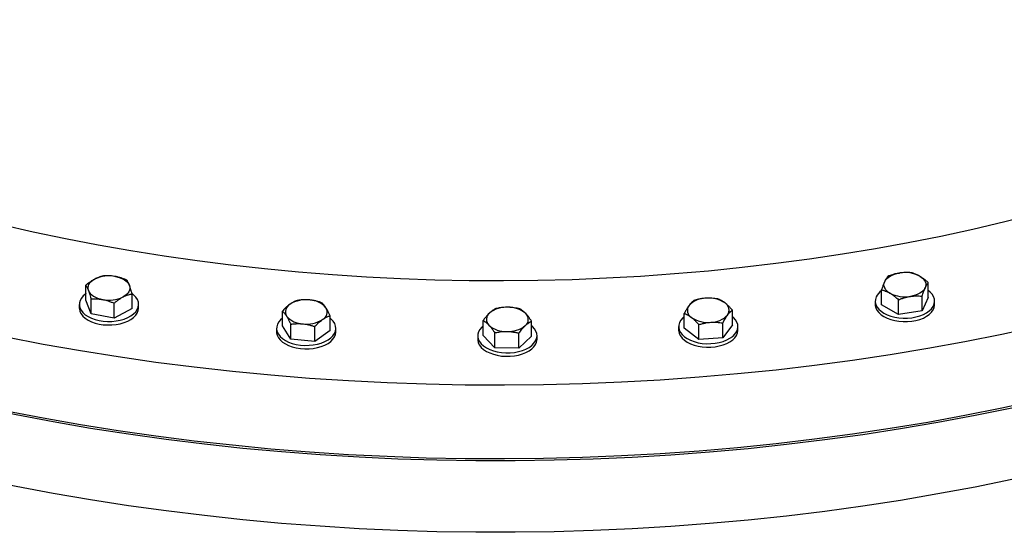
# Model space of a CAD drawing. Units: inches. Extents: x 0.1 to 16.9, y 0.1 to 10.9.
# Drawn here: x 8.3 to 8.9, y 8.4 to 8.8 of the extents above; entities that cross this region are included whole.
import ezdxf

# ---------------------------------------------------------------- set-up
doc = ezdxf.new("R2010")
doc.units = ezdxf.units.IN
doc.header["$MEASUREMENT"] = 0
doc.linetypes.add('SLD-Solid', pattern=[0])

msp = doc.modelspace()

# ---------------------------------------------------------------- linework, layer by layer
at = {"color": 7, "linetype": 'SLD-Solid', "lineweight": 25}
for p, q in [((8.30282, 8.59689), (8.30282, 8.60716)), ((8.85284, 8.59373), (8.85284, 8.60401)), ((8.88519, 8.59874), (8.88519, 8.60901)), ((8.30638, 8.58744), (8.30282, 8.59689)), ((8.30638, 8.58744), (8.30638, 8.59771)), ((8.33472, 8.591), (8.33472, 8.60127)), ((8.86468, 8.5869), (8.86468, 8.59717)), ((8.88085, 8.5894), (8.88085, 8.59967)), ((8.88519, 8.59874), (8.88085, 8.5894)), ((8.29827, 8.59394), (8.29827, 8.59152)), ((8.32233, 8.5845), (8.32233, 8.59477)), ((8.33472, 8.591), (8.32233, 8.5845)), ((8.33927, 8.59152), (8.33927, 8.59394)), ((8.84851, 8.59624), (8.84851, 8.59381)), ((8.86468, 8.5869), (8.85284, 8.59373)), ((8.88951, 8.59381), (8.88951, 8.59624)), ((8.32233, 8.5845), (8.30638, 8.58744)), ((8.43862, 8.57902), (8.43862, 8.58929)), ((8.47164, 8.57581), (8.47164, 8.58608)), ((8.71646, 8.57742), (8.71646, 8.5877)), ((8.7497, 8.57972), (8.7497, 8.58999)), ((8.88085, 8.5894), (8.86468, 8.5869)), ((8.43463, 8.57741), (8.43463, 8.57499)), ((8.44447, 8.56996), (8.43862, 8.57902)), ((8.44447, 8.56996), (8.44447, 8.58023)), ((8.46098, 8.56836), (8.46098, 8.57863)), ((8.47563, 8.57499), (8.47563, 8.57741)), ((8.57744, 8.57248), (8.57744, 8.58276)), ((8.61091, 8.57202), (8.61091, 8.5823)), ((8.71258, 8.57857), (8.71258, 8.57615)), ((8.72649, 8.56969), (8.71646, 8.57742)), ((8.72649, 8.56969), (8.72649, 8.57996)), ((8.74311, 8.57083), (8.74311, 8.58111)), ((8.7497, 8.57972), (8.74311, 8.57083)), ((8.75358, 8.57615), (8.75358, 8.57857)), ((8.46098, 8.56836), (8.44447, 8.56996)), ((8.47164, 8.57581), (8.46098, 8.56836)), ((8.57368, 8.57225), (8.57368, 8.56983)), ((8.58546, 8.564), (8.57744, 8.57248)), ((8.58546, 8.564), (8.58546, 8.57427)), ((8.6022, 8.56377), (8.6022, 8.57404)), ((8.61091, 8.57202), (8.6022, 8.56377)), ((8.61468, 8.56983), (8.61468, 8.57225)), ((8.74311, 8.57083), (8.72649, 8.56969)), ((8.6022, 8.56377), (8.58546, 8.564))]:
    msp.add_line(p, q, dxfattribs=at)
at = {"color": 7, "linetype": 'SLD-Solid', "lineweight": 25, "flags": 128}
for points in [[(7.59978, 8.96173), (7.60791, 8.94687), (7.61671, 8.93214), (7.62617, 8.91754), (7.6363, 8.9031), (7.64708, 8.88881), (7.6585, 8.87468), (7.67056, 8.86074), (7.68324, 8.84698), (7.69655, 8.83342), (7.71046, 8.82007), (7.72498, 8.80693), (7.74008, 8.79401), (7.75577, 8.78133), (7.77203, 8.76888), (7.78885, 8.75669), (7.80621, 8.74476), (7.82411, 8.73309), (7.84253, 8.72169), (7.86146, 8.71058), (7.88089, 8.69976), (7.9008, 8.68924), (7.92119, 8.67902), (7.94203, 8.66911), (7.96331, 8.65952), (7.98502, 8.65026), (8.00714, 8.64132), (8.02966, 8.63273), (8.05256, 8.62448), (8.07583, 8.61657), (8.09945, 8.60902), (8.1234, 8.60183), (8.14767, 8.59501), (8.17224, 8.58855), (8.1971, 8.58247), (8.22222, 8.57676), (8.2476, 8.57144), (8.2732, 8.5665), (8.29902, 8.56195), (8.32504, 8.55779), (8.35124, 8.55403), (8.3776, 8.55066), (8.4041, 8.5477), (8.43073, 8.54513), (8.45747, 8.54297), (8.48429, 8.54121), (8.51119, 8.53986), (8.53814, 8.53892), (8.56512, 8.53838), (8.59212, 8.53825), (8.61911, 8.53853), (8.64608, 8.53922), (8.67301, 8.54031), (8.69988, 8.54181), (8.72668, 8.54372), (8.75338, 8.54603), (8.77996, 8.54875), (8.80641, 8.55186), (8.83272, 8.55537), (8.85885, 8.55928), (8.8848, 8.56358), (8.91054, 8.56828), (8.93606, 8.57336), (8.96135, 8.57882), (8.98637, 8.58467), (9.01113, 8.59089), (9.03559, 8.59748), (9.05974, 8.60444), (9.08358, 8.61177), (9.10707, 8.61945), (9.1302, 8.62748), (9.15296, 8.63586), (9.17534, 8.64458), (9.19731, 8.65364), (9.21886, 8.66302), (9.23998, 8.67273), (9.26066, 8.68276), (9.28087, 8.69309), (9.3006, 8.70372), (9.31985, 8.71465), (9.3386, 8.72587), (9.35683, 8.73736), (9.37453, 8.74913), (9.39169, 8.76116), (9.4083, 8.77345), (9.42435, 8.78598), (9.43983, 8.79875), (9.45472, 8.81175), (9.46901, 8.82497), (9.4827, 8.8384), (9.49578, 8.85204), (9.50823, 8.86587), (9.52006, 8.87988), (9.53124, 8.89406), (9.54178, 8.90841), (9.55166, 8.92291), (9.56088, 8.93756), (9.56944, 8.95234), (9.57732, 8.96725), (9.58452, 8.98227), (9.59104, 8.9974), (9.59687, 9.01261), (9.60201, 9.02791), (9.60645, 9.04329), (9.6102, 9.05872), (9.61324, 9.07421), (9.61558, 9.08973), (9.61722, 9.10529), (9.61815, 9.12087), (9.61837, 9.13645), (9.61789, 9.15203), (9.6167, 9.1676), (9.6148, 9.18315), (9.6122, 9.19866), (9.6089, 9.21413), (9.60489, 9.22954), (9.60019, 9.24489), (9.5948, 9.26016), (9.58871, 9.27535), (9.58194, 9.29043), (9.57449, 9.30541), (9.56636, 9.32027), (9.55756, 9.33501), (9.54809, 9.3496), (9.53797, 9.36405), (9.52719, 9.37834), (9.51577, 9.39246), (9.50371, 9.40641), (9.49102, 9.42016), (9.47772, 9.43373), (9.4638, 9.44708), (9.44929, 9.46022), (9.43418, 9.47314), (9.41849, 9.48582), (9.40224, 9.49826), (9.38542, 9.51046), (9.36806, 9.52239), (9.35016, 9.53406), (9.33174, 9.54545), (9.3128, 9.55656), (9.29338, 9.56738), (9.27346, 9.57791), (9.25308, 9.58813), (9.23224, 9.59804), (9.21096, 9.60762), (9.18925, 9.61689), (9.16713, 9.62582), (9.14461, 9.63442), (9.1217, 9.64267), (9.09844, 9.65057), (9.07482, 9.65812), (9.05086, 9.66531), (9.02659, 9.67214), (9.00202, 9.6786), (8.97717, 9.68468), (8.95204, 9.69038), (8.92667, 9.69571), (8.90106, 9.70065), (8.87524, 9.7052), (8.84922, 9.70935), (8.82302, 9.71312), (8.79666, 9.71648), (8.77016, 9.71945), (8.74353, 9.72201), (8.7168, 9.72418), (8.68997, 9.72593), (8.66307, 9.72728), (8.63613, 9.72823), (8.60915, 9.72877), (8.58215, 9.72889), (8.55516, 9.72861), (8.52819, 9.72793), (8.50125, 9.72683), (8.47438, 9.72533), (8.44759, 9.72343), (8.42089, 9.72111), (8.3943, 9.7184), (8.36785, 9.71529), (8.34155, 9.71177), (8.31542, 9.70786), (8.28947, 9.70356), (8.26372, 9.69887), (8.2382, 9.69379), (8.21292, 9.68832), (8.18789, 9.68248), (8.16314, 9.67626), (8.13868, 9.66966), (8.11452, 9.6627), (8.09069, 9.65538), (8.0672, 9.6477), (8.04406, 9.63966), (8.0213, 9.63128), (7.99893, 9.62256), (7.97695, 9.61351), (7.9554, 9.60412), (7.93428, 9.59441), (7.91361, 9.58439), (7.8934, 9.57406), (7.87366, 9.56342), (7.85441, 9.55249), (7.83567, 9.54128), (7.81744, 9.52978), (7.79974, 9.51802), (7.78257, 9.50599), (7.76596, 9.4937), (7.74991, 9.48117), (7.73444, 9.4684), (7.71955, 9.4554), (7.70525, 9.44217), (7.69156, 9.42874), (7.67849, 9.41511), (7.66603, 9.40128), (7.65421, 9.38727), (7.64302, 9.37308), (7.63249, 9.35874), (7.6226, 9.34423), (7.61338, 9.32958), (7.60483, 9.3148), (7.59695, 9.2999), (7.58974, 9.28487), (7.58322, 9.26975), (7.57739, 9.25453), (7.57225, 9.23923), (7.56781, 9.22386), (7.56407, 9.20843), (7.56102, 9.19294), (7.55868, 9.17741), (7.55705, 9.16186), (7.55612, 9.14628), (7.55589, 9.1307), (7.55638, 9.11511), (7.55757, 9.09954), (7.55946, 9.084), (7.56206, 9.06848), (7.56537, 9.05302), (7.56937, 9.0376), (7.57407, 9.02226), (7.57947, 9.00699), (7.58555, 8.9918), (7.59232, 8.97671), (7.59978, 8.96173)], [(7.71946, 8.98256), (7.7266, 8.9695), (7.73434, 8.95656), (7.74265, 8.94373), (7.75155, 8.93103), (7.76102, 8.91848), (7.77106, 8.90606), (7.78166, 8.89381), (7.7928, 8.88172), (7.8045, 8.8698), (7.81672, 8.85807), (7.82948, 8.84652), (7.84276, 8.83517), (7.85654, 8.82402), (7.87083, 8.81309), (7.88561, 8.80237), (7.90087, 8.79189), (7.9166, 8.78163), (7.93278, 8.77162), (7.94942, 8.76186), (7.9665, 8.75235), (7.98399, 8.7431), (8.00191, 8.73412), (8.02022, 8.72541), (8.03892, 8.71698), (8.058, 8.70884), (8.07744, 8.70099), (8.09723, 8.69344), (8.11736, 8.68618), (8.13781, 8.67924), (8.15856, 8.6726), (8.17961, 8.66629), (8.20094, 8.66029), (8.22253, 8.65461), (8.24438, 8.64927), (8.26645, 8.64425), (8.28875, 8.63958), (8.31125, 8.63524), (8.33395, 8.63124), (8.35681, 8.62758), (8.37983, 8.62428), (8.403, 8.62132), (8.42629, 8.61871), (8.44969, 8.61646), (8.47319, 8.61456), (8.49676, 8.61301), (8.5204, 8.61183), (8.54408, 8.611), (8.56779, 8.61053), (8.59151, 8.61041), (8.61523, 8.61066), (8.63893, 8.61126), (8.6626, 8.61222), (8.68622, 8.61354), (8.70976, 8.61522), (8.73322, 8.61725), (8.75659, 8.61963), (8.77983, 8.62237), (8.80295, 8.62546), (8.82591, 8.62889), (8.84872, 8.63267), (8.87134, 8.6368), (8.89377, 8.64126), (8.91599, 8.64607), (8.93798, 8.6512), (8.95973, 8.65667), (8.98123, 8.66246), (9.00246, 8.66858), (9.0234, 8.67502), (9.04404, 8.68177), (9.06438, 8.68883), (9.08438, 8.69619), (9.10404, 8.70385), (9.12335, 8.71181), (9.14229, 8.72006), (9.16085, 8.72859), (9.17902, 8.7374), (9.19678, 8.74648), (9.21412, 8.75583), (9.23104, 8.76543), (9.24751, 8.77529), (9.26353, 8.78539), (9.27909, 8.79573), (9.29417, 8.8063), (9.30877, 8.8171), (9.32287, 8.82811), (9.33647, 8.83934), (9.34955, 8.85076), (9.36212, 8.86238), (9.37415, 8.87418), (9.38564, 8.88616), (9.39659, 8.89832), (9.40698, 8.91063), (9.4168, 8.92309), (9.42606, 8.9357), (9.43475, 8.94845), (9.44285, 8.96132), (9.45037, 8.97431), (9.4573, 8.98741), (9.46363, 9.00061), (9.46935, 9.0139), (9.47448, 9.02727), (9.479, 9.04072), (9.4829, 9.05423), (9.48619, 9.06779), (9.48887, 9.0814), (9.49092, 9.09505), (9.49236, 9.10872), (9.49318, 9.12241), (9.49337, 9.1361), (9.49295, 9.1498), (9.4919, 9.16348), (9.49023, 9.17714), (9.48795, 9.19077), (9.48505, 9.20437), (9.48153, 9.21791), (9.4774, 9.2314), (9.47266, 9.24482), (9.46731, 9.25816), (9.46136, 9.27142), (9.45481, 9.28458), (9.44766, 9.29764), (9.43993, 9.31059), (9.43161, 9.32342), (9.42271, 9.33611), (9.41324, 9.34867), (9.40321, 9.36108), (9.39261, 9.37334), (9.38146, 9.38543), (9.36977, 9.39734), (9.35754, 9.40908), (9.34478, 9.42063), (9.33151, 9.43198), (9.31772, 9.44312), (9.30343, 9.45406), (9.28866, 9.46477), (9.2734, 9.47526), (9.25767, 9.48551), (9.24148, 9.49553), (9.22484, 9.50529), (9.20777, 9.5148), (9.19027, 9.52405), (9.17236, 9.53303), (9.15404, 9.54174), (9.13534, 9.55016), (9.11626, 9.55831), (9.09682, 9.56616), (9.07703, 9.57371), (9.05691, 9.58096), (9.03646, 9.58791), (9.0157, 9.59454), (8.99465, 9.60086), (8.97333, 9.60686), (8.95173, 9.61253), (8.92989, 9.61788), (8.90781, 9.62289), (8.88551, 9.62757), (8.86301, 9.63191), (8.84032, 9.63591), (8.81745, 9.63956), (8.79443, 9.64287), (8.77127, 9.64583), (8.74798, 9.64843), (8.72457, 9.65069), (8.70108, 9.65259), (8.67751, 9.65413), (8.65387, 9.65532), (8.63019, 9.65615), (8.60648, 9.65662), (8.58275, 9.65673), (8.55903, 9.65649), (8.53533, 9.65588), (8.51166, 9.65492), (8.48805, 9.6536), (8.4645, 9.65193), (8.44104, 9.6499), (8.41768, 9.64751), (8.39443, 9.64478), (8.37132, 9.64169), (8.34835, 9.63825), (8.32555, 9.63447), (8.30292, 9.63035), (8.2805, 9.62588), (8.25828, 9.62108), (8.23628, 9.61594), (8.21453, 9.61048), (8.19303, 9.60468), (8.17181, 9.59857), (8.15086, 9.59213), (8.13022, 9.58538), (8.10989, 9.57832), (8.08989, 9.57096), (8.07022, 9.56329), (8.05092, 9.55533), (8.03197, 9.54709), (8.01341, 9.53855), (7.99525, 9.52975), (7.97749, 9.52067), (7.96014, 9.51132), (7.94323, 9.50172), (7.92676, 9.49186), (7.91074, 9.48176), (7.89518, 9.47142), (7.8801, 9.46084), (7.8655, 9.45005), (7.8514, 9.43903), (7.8378, 9.42781), (7.82471, 9.41639), (7.81215, 9.40477), (7.80012, 9.39296), (7.78862, 9.38098), (7.77768, 9.36883), (7.76729, 9.35652), (7.75746, 9.34405), (7.7482, 9.33144), (7.73952, 9.3187), (7.73141, 9.30582), (7.72389, 9.29283), (7.71697, 9.27974), (7.71064, 9.26654), (7.70491, 9.25324), (7.69979, 9.23987), (7.69527, 9.22643), (7.69137, 9.21292), (7.68807, 9.19935), (7.6854, 9.18574), (7.68334, 9.1721), (7.68191, 9.15843), (7.68109, 9.14474), (7.68089, 9.13105), (7.68132, 9.11735), (7.68236, 9.10367), (7.68403, 9.09001), (7.68632, 9.07637), (7.68922, 9.06278), (7.69274, 9.04924), (7.69687, 9.03575), (7.70161, 9.02233), (7.70695, 9.00899), (7.71291, 8.99573), (7.71946, 8.98256)], [(7.59978, 8.9107), (7.60791, 8.89584), (7.61671, 8.88111), (7.62617, 8.86651), (7.6363, 8.85206), (7.64708, 8.83777), (7.6585, 8.82365), (7.67056, 8.80971), (7.68324, 8.79595), (7.69655, 8.78239), (7.71046, 8.76903), (7.72498, 8.75589), (7.74008, 8.74298), (7.75577, 8.73029), (7.77203, 8.71785), (7.78885, 8.70566), (7.80621, 8.69372), (7.82411, 8.68205), (7.84253, 8.67066), (7.86146, 8.65955), (7.88089, 8.64873), (7.9008, 8.6382), (7.92119, 8.62799), (7.94203, 8.61808), (7.96331, 8.60849), (7.98502, 8.59922), (8.00714, 8.59029), (8.02966, 8.58169), (8.05256, 8.57344), (8.07583, 8.56554), (8.09945, 8.55799), (8.1234, 8.5508), (8.14767, 8.54397), (8.17224, 8.53752), (8.1971, 8.53143), (8.22222, 8.52573), (8.2476, 8.5204), (8.2732, 8.51547), (8.29902, 8.51092), (8.32504, 8.50676), (8.35124, 8.503), (8.3776, 8.49963), (8.4041, 8.49666), (8.43073, 8.4941), (8.45747, 8.49194), (8.48429, 8.49018), (8.51119, 8.48883), (8.53814, 8.48788), (8.56512, 8.48735), (8.59212, 8.48722), (8.61911, 8.4875), (8.64608, 8.48818), (8.67301, 8.48928), (8.69988, 8.49078), (8.72668, 8.49269), (8.75338, 8.495), (8.77996, 8.49771), (8.80641, 8.50083), (8.83272, 8.50434), (8.85885, 8.50825), (8.8848, 8.51255), (8.91054, 8.51724), (8.93606, 8.52233), (8.96135, 8.52779), (8.98637, 8.53364), (9.01113, 8.53986), (9.03559, 8.54645), (9.05974, 8.55341), (9.08358, 8.56073), (9.10707, 8.56841), (9.1302, 8.57645), (9.15296, 8.58483), (9.17534, 8.59355), (9.19731, 8.60261), (9.21886, 8.61199), (9.23998, 8.6217), (9.26066, 8.63172), (9.28087, 8.64205), (9.3006, 8.65269), (9.31985, 8.66362), (9.3386, 8.67483), (9.35683, 8.68633), (9.37453, 8.6981), (9.39169, 8.71013), (9.4083, 8.72241), (9.42435, 8.73495), (9.43983, 8.74772), (9.45472, 8.76072), (9.46901, 8.77394), (9.4827, 8.78737), (9.49578, 8.801), (9.50823, 8.81483), (9.52006, 8.82884), (9.53124, 8.84303), (9.54178, 8.85738), (9.55166, 8.87188), (9.56088, 8.88653), (9.56944, 8.90131), (9.57732, 8.91622), (9.58452, 8.93124), (9.59104, 8.94636), (9.59687, 8.96158), (9.60201, 8.97688), (9.60645, 8.99225), (9.6102, 9.00769), (9.61324, 9.02317), (9.61558, 9.0387), (9.61722, 9.05426), (9.61815, 9.06983), (9.61838, 9.08254)], [(9.61838, 9.08174), (9.61828, 9.07249), (9.61754, 9.05691), (9.6161, 9.04134), (9.61395, 9.02581), (9.6111, 9.01031), (9.60754, 8.99486), (9.60329, 8.97947), (9.59834, 8.96415), (9.5927, 8.94891), (9.58637, 8.93376), (9.57935, 8.91871), (9.57165, 8.90377), (9.56328, 8.88895), (9.55424, 8.87427), (9.54454, 8.85972), (9.53418, 8.84533), (9.52317, 8.8311), (9.51152, 8.81704), (9.49924, 8.80316), (9.48633, 8.78947), (9.47281, 8.77599), (9.45867, 8.76271), (9.44394, 8.74965), (9.42863, 8.73681), (9.41274, 8.72421), (9.39628, 8.71186), (9.37926, 8.69976), (9.36171, 8.68792), (9.34362, 8.67635), (9.32501, 8.66505), (9.3059, 8.65405), (9.2863, 8.64333), (9.26622, 8.63291), (9.24567, 8.62281), (9.22467, 8.61301), (9.20323, 8.60354), (9.18137, 8.59439), (9.15911, 8.58558), (9.13645, 8.5771), (9.11341, 8.56898), (9.09002, 8.5612), (9.06628, 8.55378), (9.04221, 8.54672), (9.01783, 8.54002), (8.99315, 8.5337), (8.9682, 8.52775), (8.94298, 8.52218), (8.91753, 8.517), (8.89184, 8.5122), (8.86595, 8.50779), (8.83986, 8.50377), (8.8136, 8.50015), (8.78719, 8.49693), (8.76064, 8.4941), (8.73397, 8.49168), (8.7072, 8.48967), (8.68035, 8.48805), (8.65343, 8.48685), (8.62647, 8.48605), (8.59948, 8.48566), (8.57248, 8.48568), (8.54549, 8.4861), (8.51854, 8.48694), (8.49162, 8.48818), (8.46478, 8.48982), (8.43802, 8.49187), (8.41136, 8.49433), (8.38482, 8.49719), (8.35841, 8.50044), (8.33217, 8.5041), (8.3061, 8.50815), (8.28022, 8.51259), (8.25456, 8.51742), (8.22912, 8.52264), (8.20392, 8.52825), (8.17899, 8.53423), (8.15434, 8.54058), (8.12999, 8.54731), (8.10595, 8.5544), (8.08224, 8.56185), (8.05887, 8.56966), (8.03587, 8.57781)], [(9.61838, 9.03151), (9.61828, 9.02305), (9.61754, 9.00747), (9.6161, 8.99191), (9.61395, 8.97637), (9.6111, 8.96087), (9.60754, 8.94542), (9.60329, 8.93003), (9.59834, 8.91471), (9.5927, 8.89947), (9.58637, 8.88432), (9.57935, 8.86927), (9.57165, 8.85433), (9.56328, 8.83951), (9.55424, 8.82483), (9.54454, 8.81028), (9.53418, 8.79589), (9.52317, 8.78166), (9.51152, 8.7676), (9.49924, 8.75372), (9.48633, 8.74004), (9.47281, 8.72655), (9.45867, 8.71327), (9.44394, 8.70021), (9.42863, 8.68737), (9.41274, 8.67477), (9.39628, 8.66242), (9.37926, 8.65032), (9.36171, 8.63848), (9.34362, 8.62691), (9.32501, 8.61562), (9.3059, 8.60461), (9.2863, 8.59389), (9.26622, 8.58348), (9.24567, 8.57337), (9.22467, 8.56357), (9.20323, 8.5541), (9.18137, 8.54495), (9.15911, 8.53614), (9.13645, 8.52767), (9.11341, 8.51954), (9.09002, 8.51176), (9.06628, 8.50434), (9.04221, 8.49728), (9.01783, 8.49058), (8.99315, 8.48426), (8.9682, 8.47831), (8.94298, 8.47274), (8.91753, 8.46756), (8.89184, 8.46276), (8.86595, 8.45835), (8.83986, 8.45433), (8.8136, 8.45071), (8.78719, 8.44749), (8.76064, 8.44466), (8.73397, 8.44224), (8.7072, 8.44023), (8.68035, 8.43861), (8.65343, 8.43741), (8.62647, 8.43661), (8.59948, 8.43622), (8.57248, 8.43624), (8.54549, 8.43666), (8.51854, 8.4375), (8.49162, 8.43874), (8.46478, 8.44038), (8.43802, 8.44243), (8.41136, 8.44489), (8.38482, 8.44775), (8.35841, 8.451), (8.33217, 8.45466), (8.3061, 8.45871), (8.28022, 8.46315), (8.25456, 8.46799), (8.22912, 8.4732), (8.20392, 8.47881), (8.17899, 8.48479), (8.15434, 8.49114), (8.12999, 8.49787), (8.10595, 8.50496), (8.08224, 8.51241), (8.05887, 8.52022), (8.03587, 8.52838)], [(8.3046, 8.60349), (8.30432, 8.60458), (8.30428, 8.60567), (8.3045, 8.60676), (8.30496, 8.60782), (8.30565, 8.60884), (8.30657, 8.6098), (8.3077, 8.61068), (8.30901, 8.61147)], [(8.32318, 8.61325), (8.32495, 8.61285), (8.32661, 8.61232), (8.32813, 8.61166), (8.3295, 8.6109), (8.33068, 8.61005), (8.33166, 8.60911), (8.33241, 8.60811), (8.33294, 8.60705)], [(8.85501, 8.60973), (8.85562, 8.61077), (8.85646, 8.61175), (8.85751, 8.61266), (8.85876, 8.61348), (8.86019, 8.61421), (8.86176, 8.61481), (8.86346, 8.6153), (8.86526, 8.61565)], [(8.87927, 8.61348), (8.88052, 8.61266), (8.88157, 8.61175), (8.88241, 8.61077), (8.88302, 8.60973), (8.88339, 8.60866), (8.88351, 8.60757), (8.88339, 8.60647), (8.88302, 8.6054)], [(8.33294, 8.60705), (8.33322, 8.60597), (8.33325, 8.60488), (8.33304, 8.60379), (8.33258, 8.60273), (8.33189, 8.60171), (8.33097, 8.60075), (8.32984, 8.59987), (8.32852, 8.59908)], [(8.85876, 8.60165), (8.85751, 8.60247), (8.85646, 8.60338), (8.85562, 8.60436), (8.85501, 8.6054), (8.85464, 8.60647), (8.85451, 8.60757), (8.85464, 8.60866), (8.85501, 8.60973)], [(8.88302, 8.6054), (8.88241, 8.60436), (8.88157, 8.60338), (8.88052, 8.60247), (8.87927, 8.60165), (8.87784, 8.60092), (8.87626, 8.60032), (8.87456, 8.59983), (8.87277, 8.59948)], [(8.30282, 8.60138), (8.30268, 8.60128), (8.301, 8.59985), (8.2997, 8.59829), (8.29881, 8.59664), (8.29834, 8.59494), (8.29831, 8.59321), (8.29871, 8.5915), (8.29954, 8.58984), (8.30078, 8.58827), (8.30241, 8.58681), (8.30438, 8.58552), (8.30666, 8.5844), (8.3092, 8.58348), (8.31194, 8.58279), (8.31482, 8.58233), (8.3178, 8.58212), (8.32079, 8.58217), (8.32374, 8.58246), (8.32658, 8.583), (8.32926, 8.58378), (8.33171, 8.58477), (8.33389, 8.58595), (8.33574, 8.58731), (8.33723, 8.5888), (8.33833, 8.59041), (8.33902, 8.59209), (8.33927, 8.59382), (8.33908, 8.59554), (8.33846, 8.59723), (8.33742, 8.59885), (8.33599, 8.60037), (8.3347, 8.60139)], [(8.3046, 8.60349), (8.30512, 8.60244), (8.30588, 8.60144), (8.30686, 8.6005), (8.30804, 8.59964), (8.3094, 8.59888), (8.31093, 8.59823), (8.31259, 8.5977), (8.31435, 8.5973)], [(8.84912, 8.59909), (8.84861, 8.59739), (8.84854, 8.59566), (8.8489, 8.59394), (8.84969, 8.59228), (8.8509, 8.5907), (8.85249, 8.58923), (8.85443, 8.58792), (8.85668, 8.58678), (8.8592, 8.58584), (8.86193, 8.58513), (8.8648, 8.58465), (8.86777, 8.58442), (8.87076, 8.58444), (8.87372, 8.58472), (8.87657, 8.58523), (8.87926, 8.58599), (8.88174, 8.58696), (8.88394, 8.58813), (8.88583, 8.58947), (8.88736, 8.59095), (8.88849, 8.59255), (8.88922, 8.59423), (8.88951, 8.59595), (8.88936, 8.59767), (8.88878, 8.59937), (8.88778, 8.601), (8.88638, 8.60252), (8.88519, 8.60351)], [(8.29827, 8.59152), (8.29831, 8.59079), (8.29871, 8.58907), (8.29954, 8.58741), (8.30078, 8.58584), (8.30241, 8.58439), (8.30438, 8.58309), (8.30666, 8.58197), (8.3092, 8.58106), (8.31194, 8.58036), (8.31482, 8.57991), (8.3178, 8.5797), (8.32079, 8.57974), (8.32374, 8.58004), (8.32658, 8.58058), (8.32926, 8.58135), (8.33171, 8.58234), (8.33389, 8.58353), (8.33574, 8.58488), (8.33723, 8.58638), (8.33833, 8.58799), (8.33902, 8.58967), (8.33927, 8.59139), (8.33927, 8.59152)], [(8.84851, 8.59381), (8.84854, 8.59323), (8.8489, 8.59152), (8.84969, 8.58985), (8.8509, 8.58827), (8.85249, 8.58681), (8.85443, 8.58549), (8.85668, 8.58436), (8.8592, 8.58342), (8.86193, 8.58271), (8.8648, 8.58223), (8.86777, 8.582), (8.87076, 8.58202), (8.87372, 8.58229), (8.87657, 8.58281), (8.87926, 8.58356), (8.88174, 8.58453), (8.88394, 8.5857), (8.88583, 8.58704), (8.88736, 8.58853), (8.88849, 8.59013), (8.88922, 8.59181), (8.88951, 8.59352), (8.88951, 8.59381)], [(8.43862, 8.58443), (8.4374, 8.58335), (8.43609, 8.5818), (8.43518, 8.58015), (8.43471, 8.57845), (8.43466, 8.57672), (8.43506, 8.57501), (8.43588, 8.57334), (8.43711, 8.57177), (8.43873, 8.57032), (8.44069, 8.56901), (8.44296, 8.56789), (8.4455, 8.56697), (8.44823, 8.56627), (8.45112, 8.56581), (8.45409, 8.56559), (8.45708, 8.56563), (8.46003, 8.56592), (8.46288, 8.56646), (8.46556, 8.56723), (8.46802, 8.56821), (8.4702, 8.56939), (8.47206, 8.57074), (8.47356, 8.57224), (8.47467, 8.57384), (8.47537, 8.57552), (8.47563, 8.57725), (8.47545, 8.57897), (8.47484, 8.58066), (8.47381, 8.58228), (8.47238, 8.5838), (8.47164, 8.58443)], [(8.71409, 8.58303), (8.71317, 8.58139), (8.71267, 8.57968), (8.71261, 8.57795), (8.71298, 8.57624), (8.71378, 8.57458), (8.715, 8.573), (8.7166, 8.57154), (8.71855, 8.57023), (8.72081, 8.56909), (8.72333, 8.56816), (8.72606, 8.56745), (8.72894, 8.56698), (8.7319, 8.56676), (8.7349, 8.56678), (8.73785, 8.56706), (8.7407, 8.56759), (8.74339, 8.56834), (8.74586, 8.56932), (8.74806, 8.57049), (8.74994, 8.57184), (8.75146, 8.57333), (8.75258, 8.57493), (8.75329, 8.5766), (8.75358, 8.57832), (8.75342, 8.58005), (8.75283, 8.58174), (8.75182, 8.58337), (8.75041, 8.58489), (8.7497, 8.5855)], [(8.71646, 8.5855), (8.71542, 8.58458), (8.71409, 8.58303)], [(8.57744, 8.57909), (8.57648, 8.57823), (8.57516, 8.57668), (8.57425, 8.57503), (8.57376, 8.57333), (8.57371, 8.5716), (8.57409, 8.56988), (8.5749, 8.56822), (8.57613, 8.56664), (8.57773, 8.56519), (8.57969, 8.56388), (8.58196, 8.56275), (8.58448, 8.56183), (8.58722, 8.56112), (8.5901, 8.56066), (8.59307, 8.56044), (8.59606, 8.56047), (8.59901, 8.56075), (8.60186, 8.56128), (8.60455, 8.56205), (8.60701, 8.56303), (8.6092, 8.5642), (8.61107, 8.56555), (8.61258, 8.56704), (8.6137, 8.56865), (8.6144, 8.57033), (8.61467, 8.57205), (8.61451, 8.57377), (8.61391, 8.57546), (8.61289, 8.57709), (8.61147, 8.57861), (8.61091, 8.57909)], [(8.43463, 8.57499), (8.43466, 8.57429), (8.43506, 8.57258), (8.43588, 8.57092), (8.43711, 8.56935), (8.43873, 8.56789), (8.44069, 8.56659), (8.44296, 8.56546), (8.4455, 8.56454), (8.44823, 8.56384), (8.45112, 8.56338), (8.45409, 8.56317), (8.45708, 8.56321), (8.46003, 8.5635), (8.46288, 8.56403), (8.46556, 8.5648), (8.46802, 8.56579), (8.4702, 8.56697), (8.47206, 8.56832), (8.47356, 8.56981), (8.47467, 8.57142), (8.47537, 8.5731), (8.47563, 8.57482), (8.47563, 8.57499)], [(8.57368, 8.56983), (8.57371, 8.56917), (8.57409, 8.56746), (8.5749, 8.5658), (8.57613, 8.56422), (8.57773, 8.56276), (8.57969, 8.56146), (8.58196, 8.56033), (8.58448, 8.5594), (8.58722, 8.5587), (8.5901, 8.55823), (8.59307, 8.55801), (8.59606, 8.55805), (8.59901, 8.55833), (8.60186, 8.55886), (8.60455, 8.55962), (8.60701, 8.5606), (8.6092, 8.56178), (8.61107, 8.56313), (8.61258, 8.56462), (8.6137, 8.56622), (8.6144, 8.5679), (8.61467, 8.56962), (8.61468, 8.56983)], [(8.71258, 8.57615), (8.71261, 8.57553), (8.71298, 8.57382), (8.71378, 8.57215), (8.715, 8.57057), (8.7166, 8.56911), (8.71855, 8.5678), (8.72081, 8.56667), (8.72333, 8.56574), (8.72606, 8.56503), (8.72894, 8.56456), (8.7319, 8.56433), (8.7349, 8.56436), (8.73785, 8.56464), (8.7407, 8.56516), (8.74339, 8.56592), (8.74586, 8.56689), (8.74806, 8.56807), (8.74994, 8.56941), (8.75146, 8.5709), (8.75258, 8.5725), (8.75329, 8.57418), (8.75358, 8.5759), (8.75358, 8.57615)]]:
    msp.add_lwpolyline(points, dxfattribs=at)
at = {"color": 7, "linetype": 'SLD-Solid', "lineweight": 25}
for centre, radius, start, end in [((8.31879, 8.59091), 0.02276, 78.87532, 115.44029), ((8.86904, 8.59372), 0.02226, 62.64283, 99.7711), ((8.31874, 8.61963), 0.02276, 258.87532, 295.44029), ((8.45491, 8.57615), 0.02101, 82.83611, 121.46639), ((8.45722, 8.58196), 0.01504, 40.20519, 88.8253), ((8.73137, 8.58225), 0.01596, 90.03695, 136.70643), ((8.73344, 8.57804), 0.02028, 56.32359, 95.90513), ((8.85926, 8.59432), 0.01121, 124.95686, 154.82847), ((8.86899, 8.62141), 0.02226, 242.64283, 279.7711), ((8.4466, 8.58882), 0.00588, 116.78899, 210.73036), ((8.46366, 8.58866), 0.00588, 296.78899, 30.73036), ((8.59339, 8.57334), 0.01865, 86.5346, 128.45749), ((8.59523, 8.57419), 0.01778, 48.94891, 92.27967), ((8.72436, 8.58982), 0.00572, 143.79001, 239.61267), ((8.74179, 8.58998), 0.00572, 323.79001, 59.61267), ((8.45303, 8.59553), 0.01504, 220.20519, 268.8253), ((8.45534, 8.60133), 0.02101, 262.83611, 301.46639), ((8.58527, 8.58361), 0.00556, 128.74904, 226.52845), ((8.60308, 8.58356), 0.00556, 308.74904, 46.52845), ((8.73272, 8.60176), 0.02028, 236.32359, 275.90513), ((8.73479, 8.59755), 0.01596, 270.03695, 316.70643), ((8.59312, 8.59298), 0.01778, 228.94891, 272.27967), ((8.59496, 8.59383), 0.01865, 266.5346, 308.45749)]:
    msp.add_arc(centre, radius, start, end, dxfattribs=at)
for points, knots in [([(8.30901, 8.61147), (8.30887, 8.61139), (8.3083, 8.61109), (8.307, 8.61032), (8.30507, 8.609), (8.30359, 8.60779), (8.30282, 8.60716)], [0, 0, 0, 0, 0.0700742, 0.2717564, 0.619778, 1, 1, 1, 1]), ([(8.31521, 8.61366), (8.31503, 8.61362), (8.31438, 8.61349), (8.31319, 8.61318), (8.31171, 8.61269), (8.31029, 8.61211), (8.30942, 8.61167), (8.30901, 8.61147)], [0, 0, 0, 0, 0.089057, 0.321776, 0.582901, 0.806635, 1, 1, 1, 1]), ([(8.32318, 8.61325), (8.32299, 8.61328), (8.32213, 8.61344), (8.3205, 8.61364), (8.31802, 8.61378), (8.31624, 8.61371), (8.31521, 8.61366)], [0, 0, 0, 0, 0.070073, 0.320684, 0.603624, 1, 1, 1, 1]), ([(8.33116, 8.61072), (8.33051, 8.61099), (8.32921, 8.61153), (8.32723, 8.61223), (8.32556, 8.61272), (8.3242, 8.61305), (8.32352, 8.61318), (8.32318, 8.61325)], [0, 0, 0, 0, 0.248526, 0.497843, 0.748269, 0.873917, 1, 1, 1, 1]), ([(8.33294, 8.60705), (8.33288, 8.60721), (8.3327, 8.60768), (8.3324, 8.6084), (8.33204, 8.60917), (8.33174, 8.60974), (8.33145, 8.61026), (8.33127, 8.61054), (8.33116, 8.61072)], [0, 0, 0, 0, 0.099388, 0.298785, 0.499366, 0.701055, 0.802165, 1, 1, 1, 1]), ([(8.85717, 8.61334), (8.85711, 8.61326), (8.85688, 8.61298), (8.85647, 8.6124), (8.85595, 8.61157), (8.85545, 8.61067), (8.85515, 8.61003), (8.85501, 8.60973)], [0, 0, 0, 0, 0.089057, 0.321776, 0.582901, 0.806635, 1, 1, 1, 1]), ([(8.86526, 8.61565), (8.86507, 8.61562), (8.86419, 8.61548), (8.86254, 8.61513), (8.86002, 8.61442), (8.85822, 8.61374), (8.85717, 8.61334)], [0, 0, 0, 0, 0.070073, 0.320684, 0.603624, 1, 1, 1, 1]), ([(8.87335, 8.61584), (8.87269, 8.61589), (8.87138, 8.61599), (8.86936, 8.61602), (8.86767, 8.61594), (8.86629, 8.6158), (8.8656, 8.6157), (8.86526, 8.61565)], [0, 0, 0, 0, 0.248526, 0.497843, 0.748269, 0.873917, 1, 1, 1, 1]), ([(8.87927, 8.61348), (8.87907, 8.6136), (8.87847, 8.61394), (8.87747, 8.61443), (8.87627, 8.61494), (8.87528, 8.61529), (8.87431, 8.6156), (8.87373, 8.61575), (8.87335, 8.61584)], [0, 0, 0, 0, 0.099388, 0.2987852, 0.4993663, 0.7010549, 0.8021654, 1, 1, 1, 1]), ([(8.88519, 8.60901), (8.88491, 8.60926), (8.88435, 8.60977), (8.88349, 8.61049), (8.88268, 8.61115), (8.88194, 8.61172), (8.88126, 8.61221), (8.8806, 8.61266), (8.87993, 8.61309), (8.87949, 8.61335), (8.87927, 8.61348)], [0, 0, 0, 0, 0.145096, 0.290335, 0.436319, 0.558307, 0.66832, 0.778463, 0.889155, 1, 1, 1, 1]), ([(8.30282, 8.60716), (8.30293, 8.60698), (8.30312, 8.60668), (8.30338, 8.60621), (8.30361, 8.60579), (8.30382, 8.60535), (8.30403, 8.60489), (8.30423, 8.60444), (8.30442, 8.60397), (8.30454, 8.60365), (8.3046, 8.60349)], [0, 0, 0, 0, 0.197823, 0.322239, 0.446778, 0.571829, 0.68477, 0.797852, 0.898868, 1, 1, 1, 1]), ([(8.33472, 8.60127), (8.33463, 8.60159), (8.33446, 8.60222), (8.33421, 8.60313), (8.33396, 8.60396), (8.33374, 8.6047), (8.33353, 8.60534), (8.33334, 8.60594), (8.33314, 8.60651), (8.333, 8.60687), (8.33294, 8.60705)], [0, 0, 0, 0, 0.145096, 0.290335, 0.436319, 0.558307, 0.66832, 0.778463, 0.889155, 1, 1, 1, 1]), ([(8.85501, 8.60973), (8.85496, 8.60962), (8.85476, 8.60919), (8.8543, 8.60812), (8.85363, 8.60636), (8.85311, 8.60481), (8.85284, 8.60401)], [0, 0, 0, 0, 0.070074, 0.271756, 0.619778, 1, 1, 1, 1]), ([(8.85284, 8.60401), (8.85322, 8.60391), (8.85384, 8.60375), (8.85472, 8.60347), (8.85545, 8.60321), (8.85617, 8.60293), (8.85687, 8.60263), (8.85752, 8.60232), (8.85815, 8.60199), (8.85856, 8.60176), (8.85876, 8.60165)], [0, 0, 0, 0, 0.197823, 0.322239, 0.446778, 0.571829, 0.68477, 0.797852, 0.898868, 1, 1, 1, 1]), ([(8.88085, 8.59967), (8.88093, 8.59992), (8.88118, 8.60068), (8.88162, 8.60195), (8.88217, 8.60341), (8.88264, 8.60456), (8.88292, 8.60519), (8.88302, 8.6054)], [0, 0, 0, 0, 0.11425, 0.356598, 0.610367, 0.867724, 1, 1, 1, 1]), ([(8.88302, 8.6054), (8.88307, 8.60551), (8.88339, 8.60619), (8.88397, 8.60727), (8.88464, 8.60831), (8.88504, 8.60882), (8.88519, 8.60901)], [0, 0, 0, 0, 0.070078, 0.434539, 0.791388, 1, 1, 1, 1]), ([(8.3046, 8.60349), (8.30467, 8.60332), (8.3048, 8.60296), (8.30502, 8.60232), (8.30525, 8.60164), (8.30559, 8.60053), (8.30597, 8.59925), (8.30626, 8.59814), (8.30638, 8.59771)], [0, 0, 0, 0, 0.1107013, 0.221556, 0.3666301, 0.4878933, 0.8014514, 1, 1, 1, 1]), ([(8.30638, 8.59771), (8.30683, 8.59774), (8.30769, 8.59779), (8.30927, 8.5978), (8.31096, 8.59774), (8.31276, 8.59757), (8.31384, 8.59739), (8.31435, 8.5973)], [0, 0, 0, 0, 0.1742321, 0.3295054, 0.6003565, 0.8104557, 1, 1, 1, 1]), ([(8.31435, 8.5973), (8.31454, 8.59726), (8.3158, 8.59702), (8.31781, 8.59649), (8.32027, 8.59563), (8.32166, 8.59505), (8.32233, 8.59477)], [0, 0, 0, 0, 0.0700779, 0.4679922, 0.7432635, 1, 1, 1, 1]), ([(8.32233, 8.59477), (8.32256, 8.59496), (8.32328, 8.59557), (8.32452, 8.59654), (8.32608, 8.59765), (8.32743, 8.59849), (8.32824, 8.59893), (8.32852, 8.59908)], [0, 0, 0, 0, 0.11425, 0.356598, 0.610367, 0.867724, 1, 1, 1, 1]), ([(8.32852, 8.59908), (8.32867, 8.59916), (8.32958, 8.59963), (8.33124, 8.60033), (8.33315, 8.60093), (8.33429, 8.60118), (8.33472, 8.60127)], [0, 0, 0, 0, 0.070078, 0.434539, 0.791388, 1, 1, 1, 1]), ([(8.45753, 8.597), (8.45734, 8.59702), (8.45644, 8.5971), (8.45476, 8.59716), (8.45218, 8.5971), (8.45035, 8.59687), (8.44928, 8.59674)], [0, 0, 0, 0, 0.070073, 0.320684, 0.603624, 1, 1, 1, 1]), ([(8.46579, 8.59514), (8.46512, 8.59536), (8.46378, 8.59579), (8.46172, 8.59632), (8.45999, 8.59667), (8.45859, 8.59688), (8.45789, 8.59696), (8.45753, 8.597)], [0, 0, 0, 0, 0.248526, 0.497843, 0.748269, 0.873917, 1, 1, 1, 1]), ([(8.73136, 8.59821), (8.73116, 8.5982), (8.73026, 8.59813), (8.72856, 8.59792), (8.72597, 8.59742), (8.72412, 8.59689), (8.72305, 8.59658)], [0, 0, 0, 0, 0.070073, 0.320684, 0.603624, 1, 1, 1, 1]), ([(8.73967, 8.59773), (8.739, 8.59783), (8.73765, 8.59804), (8.73558, 8.59824), (8.73383, 8.5983), (8.73242, 8.59827), (8.73171, 8.59823), (8.73136, 8.59821)], [0, 0, 0, 0, 0.248526, 0.497843, 0.748269, 0.873917, 1, 1, 1, 1]), ([(8.74469, 8.59492), (8.74452, 8.59504), (8.74401, 8.59543), (8.74317, 8.596), (8.74215, 8.5966), (8.74131, 8.59703), (8.74048, 8.59741), (8.73999, 8.5976), (8.73967, 8.59773)], [0, 0, 0, 0, 0.099388, 0.298785, 0.499366, 0.701055, 0.802165, 1, 1, 1, 1]), ([(8.85876, 8.60165), (8.85898, 8.60152), (8.85943, 8.60125), (8.86016, 8.60078), (8.86091, 8.60026), (8.86206, 8.59941), (8.86331, 8.5984), (8.8643, 8.59751), (8.86468, 8.59717)], [0, 0, 0, 0, 0.110701, 0.221556, 0.36663, 0.487893, 0.801451, 1, 1, 1, 1]), ([(8.86468, 8.59717), (8.86514, 8.59735), (8.86601, 8.59769), (8.86761, 8.59825), (8.86933, 8.59876), (8.87115, 8.5992), (8.87225, 8.59939), (8.87277, 8.59948)], [0, 0, 0, 0, 0.174232, 0.329505, 0.600356, 0.810456, 1, 1, 1, 1]), ([(8.87277, 8.59948), (8.87296, 8.59951), (8.87424, 8.5997), (8.87627, 8.59985), (8.87877, 8.59983), (8.88017, 8.59972), (8.88085, 8.59967)], [0, 0, 0, 0, 0.070078, 0.467992, 0.743263, 1, 1, 1, 1]), ([(8.44395, 8.59407), (8.44382, 8.59398), (8.44333, 8.59364), (8.44221, 8.59277), (8.44055, 8.5913), (8.43928, 8.58998), (8.43862, 8.58929)], [0, 0, 0, 0, 0.0700742, 0.2717564, 0.619778, 1, 1, 1, 1]), ([(8.44928, 8.59674), (8.44912, 8.59669), (8.44856, 8.5965), (8.44754, 8.5961), (8.44627, 8.5955), (8.44505, 8.59482), (8.4443, 8.59431), (8.44395, 8.59407)], [0, 0, 0, 0, 0.089057, 0.321776, 0.582901, 0.806635, 1, 1, 1, 1]), ([(8.46871, 8.59167), (8.46862, 8.59182), (8.46832, 8.59227), (8.46783, 8.59295), (8.46724, 8.59369), (8.46675, 8.59422), (8.46626, 8.59471), (8.46598, 8.59497), (8.46579, 8.59514)], [0, 0, 0, 0, 0.099388, 0.298785, 0.499366, 0.701055, 0.802165, 1, 1, 1, 1]), ([(8.47164, 8.58608), (8.4715, 8.58639), (8.47122, 8.587), (8.4708, 8.58788), (8.4704, 8.58869), (8.47003, 8.5894), (8.4697, 8.59002), (8.46937, 8.5906), (8.46904, 8.59115), (8.46882, 8.5915), (8.46871, 8.59167)], [0, 0, 0, 0, 0.1450957, 0.2903354, 0.4363193, 0.5583071, 0.6683201, 0.7784625, 0.8891554, 1, 1, 1, 1]), ([(8.58615, 8.59101), (8.58603, 8.59095), (8.58557, 8.59072), (8.58473, 8.59024), (8.58369, 8.58954), (8.58269, 8.58877), (8.58208, 8.5882), (8.58179, 8.58794)], [0, 0, 0, 0, 0.089057, 0.321776, 0.582901, 0.806635, 1, 1, 1, 1]), ([(8.59452, 8.59195), (8.59432, 8.59195), (8.59341, 8.59196), (8.59171, 8.59189), (8.5891, 8.59161), (8.58724, 8.59123), (8.58615, 8.59101)], [0, 0, 0, 0, 0.070073, 0.320684, 0.603624, 1, 1, 1, 1]), ([(8.60289, 8.59078), (8.60221, 8.59094), (8.60085, 8.59126), (8.59877, 8.59163), (8.59701, 8.59183), (8.59559, 8.59193), (8.59488, 8.59194), (8.59452, 8.59195)], [0, 0, 0, 0, 0.248526, 0.497843, 0.748269, 0.873917, 1, 1, 1, 1]), ([(8.6069, 8.5876), (8.60677, 8.58774), (8.60636, 8.58816), (8.60568, 8.58879), (8.60487, 8.58947), (8.6042, 8.58996), (8.60354, 8.5904), (8.60315, 8.59063), (8.60289, 8.59078)], [0, 0, 0, 0, 0.099388, 0.298785, 0.499366, 0.701055, 0.802165, 1, 1, 1, 1]), ([(8.71975, 8.5932), (8.71967, 8.59309), (8.71937, 8.59268), (8.71868, 8.59166), (8.71765, 8.58997), (8.71686, 8.58847), (8.71646, 8.5877)], [0, 0, 0, 0, 0.0700742, 0.2717564, 0.619778, 1, 1, 1, 1]), ([(8.72305, 8.59658), (8.72295, 8.59651), (8.72261, 8.59625), (8.72197, 8.59571), (8.72118, 8.59494), (8.72043, 8.59409), (8.71997, 8.59348), (8.71975, 8.5932)], [0, 0, 0, 0, 0.089057, 0.321776, 0.582901, 0.806635, 1, 1, 1, 1]), ([(8.7497, 8.58999), (8.74947, 8.59026), (8.74899, 8.59081), (8.74827, 8.5916), (8.74758, 8.59232), (8.74695, 8.59295), (8.74637, 8.59349), (8.74581, 8.594), (8.74525, 8.59447), (8.74488, 8.59477), (8.74469, 8.59492)], [0, 0, 0, 0, 0.145096, 0.290335, 0.436319, 0.558307, 0.66832, 0.778463, 0.889155, 1, 1, 1, 1]), ([(8.43862, 8.58929), (8.43881, 8.58912), (8.43911, 8.58884), (8.43954, 8.5884), (8.43991, 8.58801), (8.44026, 8.58759), (8.44061, 8.58715), (8.44093, 8.58672), (8.44124, 8.58628), (8.44144, 8.58597), (8.44154, 8.58582)], [0, 0, 0, 0, 0.197823, 0.322239, 0.446778, 0.571829, 0.68477, 0.797852, 0.898868, 1, 1, 1, 1]), ([(8.44154, 8.58582), (8.44165, 8.58565), (8.44187, 8.5853), (8.44223, 8.58469), (8.44261, 8.58403), (8.44317, 8.58296), (8.44379, 8.58172), (8.44428, 8.58065), (8.44447, 8.58023)], [0, 0, 0, 0, 0.110701, 0.221556, 0.36663, 0.487893, 0.801451, 1, 1, 1, 1]), ([(8.46098, 8.57863), (8.46118, 8.57884), (8.4618, 8.5795), (8.46287, 8.58057), (8.46421, 8.58179), (8.46537, 8.58274), (8.46607, 8.58324), (8.46631, 8.58341)], [0, 0, 0, 0, 0.11425, 0.356598, 0.610367, 0.867724, 1, 1, 1, 1]), ([(8.46631, 8.58341), (8.46644, 8.5835), (8.46722, 8.58404), (8.46864, 8.58487), (8.47029, 8.58562), (8.47128, 8.58596), (8.47164, 8.58608)], [0, 0, 0, 0, 0.070078, 0.434539, 0.791388, 1, 1, 1, 1]), ([(8.58179, 8.58794), (8.58169, 8.58784), (8.58129, 8.58746), (8.58038, 8.58651), (8.57902, 8.58491), (8.57798, 8.5835), (8.57744, 8.58276)], [0, 0, 0, 0, 0.070074, 0.271756, 0.619778, 1, 1, 1, 1]), ([(8.61091, 8.5823), (8.61072, 8.58259), (8.61034, 8.58317), (8.60977, 8.58401), (8.60922, 8.58478), (8.60871, 8.58546), (8.60825, 8.58605), (8.6078, 8.58659), (8.60735, 8.58711), (8.60705, 8.58743), (8.6069, 8.5876)], [0, 0, 0, 0, 0.145096, 0.290335, 0.436319, 0.558307, 0.66832, 0.778463, 0.889155, 1, 1, 1, 1]), ([(8.71646, 8.5877), (8.71678, 8.58757), (8.71731, 8.58736), (8.71805, 8.58702), (8.71867, 8.5867), (8.71928, 8.58637), (8.71987, 8.58601), (8.72042, 8.58565), (8.72096, 8.58527), (8.7213, 8.58501), (8.72147, 8.58488)], [0, 0, 0, 0, 0.1978227, 0.3222395, 0.4467779, 0.5718293, 0.6847698, 0.7978524, 0.8988683, 1, 1, 1, 1]), ([(8.72147, 8.58488), (8.72166, 8.58474), (8.72204, 8.58444), (8.72266, 8.58391), (8.7233, 8.58334), (8.72427, 8.5824), (8.72533, 8.58129), (8.72616, 8.58033), (8.72649, 8.57996)], [0, 0, 0, 0, 0.110701, 0.221556, 0.36663, 0.487893, 0.801451, 1, 1, 1, 1]), ([(8.74311, 8.58111), (8.74324, 8.58134), (8.74362, 8.58208), (8.74428, 8.5833), (8.74511, 8.5847), (8.74583, 8.5858), (8.74626, 8.5864), (8.74641, 8.58661)], [0, 0, 0, 0, 0.11425, 0.356598, 0.610367, 0.867724, 1, 1, 1, 1]), ([(8.74641, 8.58661), (8.74649, 8.58671), (8.74697, 8.58736), (8.74785, 8.58838), (8.74887, 8.58934), (8.74948, 8.58982), (8.7497, 8.58999)], [0, 0, 0, 0, 0.070078, 0.434539, 0.791388, 1, 1, 1, 1]), ([(8.44447, 8.58023), (8.44494, 8.5803), (8.44582, 8.58041), (8.44746, 8.58056), (8.44921, 8.58065), (8.45108, 8.58062), (8.45219, 8.58053), (8.45272, 8.58049)], [0, 0, 0, 0, 0.1742321, 0.3295054, 0.6003565, 0.8104557, 1, 1, 1, 1]), ([(8.45272, 8.58049), (8.45292, 8.58047), (8.45423, 8.58033), (8.4563, 8.57997), (8.45885, 8.57932), (8.46029, 8.57885), (8.46098, 8.57863)], [0, 0, 0, 0, 0.0700779, 0.4679922, 0.7432635, 1, 1, 1, 1]), ([(8.57744, 8.58276), (8.5777, 8.58261), (8.57812, 8.58236), (8.57871, 8.58196), (8.57921, 8.5816), (8.57969, 8.58122), (8.58017, 8.58082), (8.58061, 8.58041), (8.58104, 8.58), (8.58131, 8.57972), (8.58145, 8.57957)], [0, 0, 0, 0, 0.197823, 0.322239, 0.446778, 0.571829, 0.68477, 0.797852, 0.898868, 1, 1, 1, 1]), ([(8.58145, 8.57957), (8.5816, 8.57941), (8.5819, 8.57909), (8.5824, 8.57851), (8.58291, 8.57789), (8.58369, 8.57688), (8.58453, 8.57569), (8.5852, 8.57467), (8.58546, 8.57427)], [0, 0, 0, 0, 0.1107013, 0.221556, 0.3666301, 0.4878933, 0.8014514, 1, 1, 1, 1]), ([(8.6022, 8.57404), (8.60236, 8.57427), (8.60287, 8.57497), (8.60375, 8.57612), (8.60484, 8.57745), (8.60579, 8.57848), (8.60636, 8.57904), (8.60656, 8.57923)], [0, 0, 0, 0, 0.11425, 0.356598, 0.610367, 0.867724, 1, 1, 1, 1]), ([(8.60656, 8.57923), (8.60666, 8.57932), (8.6073, 8.57992), (8.60847, 8.58086), (8.60981, 8.58173), (8.61062, 8.58214), (8.61091, 8.5823)], [0, 0, 0, 0, 0.0700777, 0.4345387, 0.7913883, 1, 1, 1, 1]), ([(8.72649, 8.57996), (8.72696, 8.5801), (8.72785, 8.58036), (8.7295, 8.58079), (8.73127, 8.58116), (8.73314, 8.58145), (8.73427, 8.58154), (8.7348, 8.58159)], [0, 0, 0, 0, 0.174232, 0.329505, 0.600356, 0.810456, 1, 1, 1, 1]), ([(8.7348, 8.58159), (8.735, 8.5816), (8.73631, 8.58168), (8.7384, 8.58166), (8.74097, 8.58144), (8.74242, 8.58121), (8.74311, 8.58111)], [0, 0, 0, 0, 0.070078, 0.467992, 0.743263, 1, 1, 1, 1]), ([(8.58546, 8.57427), (8.58594, 8.57437), (8.58684, 8.57457), (8.58849, 8.57485), (8.59027, 8.57508), (8.59216, 8.57521), (8.59329, 8.57521), (8.59383, 8.57522)], [0, 0, 0, 0, 0.174232, 0.329505, 0.600356, 0.810456, 1, 1, 1, 1]), ([(8.59383, 8.57522), (8.59403, 8.57521), (8.59535, 8.57519), (8.59746, 8.57499), (8.60004, 8.57455), (8.6015, 8.57421), (8.6022, 8.57404)], [0, 0, 0, 0, 0.0700779, 0.4679922, 0.7432635, 1, 1, 1, 1])]:
    msp.add_open_spline(points, degree=3, knots=knots, dxfattribs=at)

doc.saveas('drawing.dxf')
